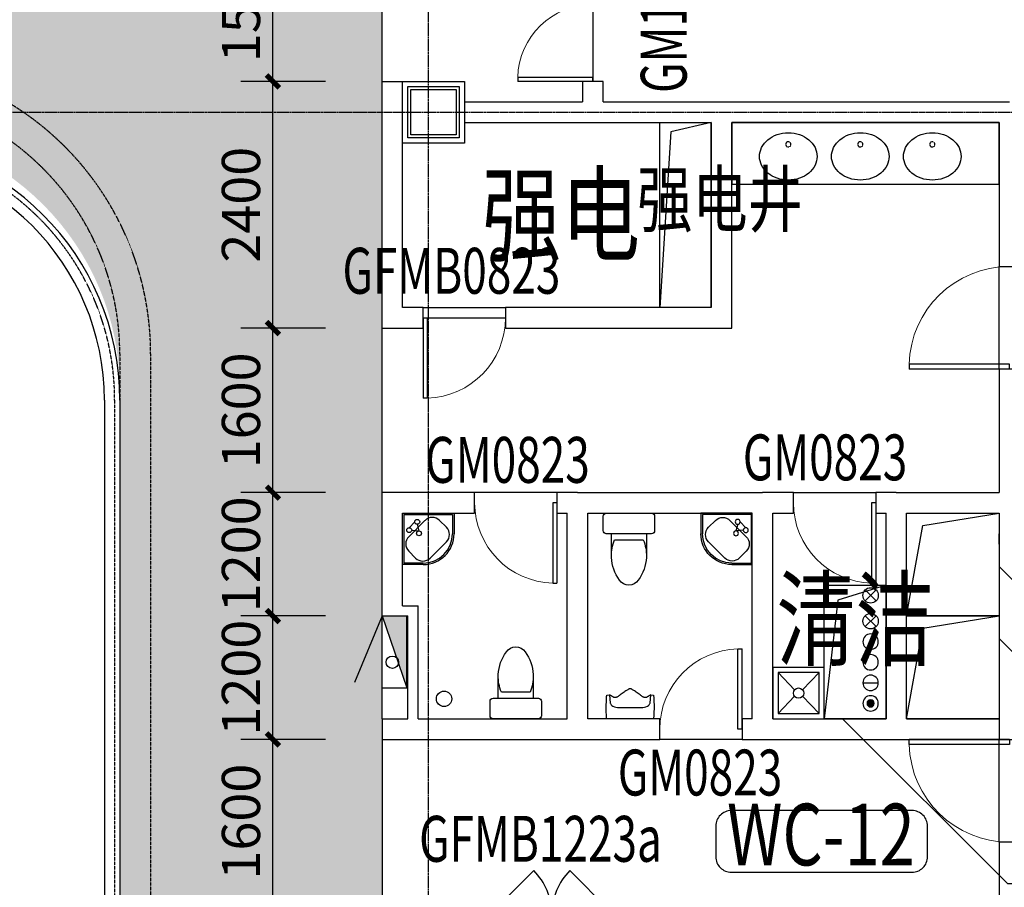
# Model space of a CAD drawing. Units: millimetres. Extents: x -1261262 to 465152, y -29765897 to -11226560.
# Drawn here: x -319428 to -309855, y -13975903 to -13967464 of the extents above; entities that cross this region are included whole.
import ezdxf
from ezdxf.enums import TextEntityAlignment as Align

# ---------------------------------------------------------------- set-up
doc = ezdxf.new("R2010")
doc.units = ezdxf.units.MM
doc.header["$LTSCALE"] = 10
doc.header["$MEASUREMENT"] = 0
for name, pattern in [('CENTER', [50.8, 31.75, -6.35, 6.35, -6.35]), ('DASH', [0.35, 0.25, -0.1]), ('浦乐小学外轮廓-施工图$0$DASH', [0.35, 0.25, -0.1]), ('滨江小学教学楼部分_t8$0$总平面图$0$柱网定位、核心筒-3-1_t3$0$总平面图$0$平面图$0$HIDDEN2', [0.1875, 0.125, -0.0625])]:
    doc.linetypes.add(name, pattern=pattern)
doc.layers.get('0').update_dxf_attribs({"linetype": 'CONTINUOUS'})
doc.layers.get('Defpoints').update_dxf_attribs({"linetype": 'CONTINUOUS'})
for name, color, linetype in [('A-150-Text-Note', 7, 'CONTINUOUS'), ('A-150-Text-Speci', 211, 'CONTINUOUS'), ('A-Column', 1, 'CONTINUOUS'), ('A-hatcg', 250, 'CONTINUOUS'), ('A-Line', 4, 'CONTINUOUS'), ('A-Lvtry', 14, 'CONTINUOUS'), ('A-Wall', 2, 'CONTINUOUS'), ('A-Window', 151, 'CONTINUOUS'), ('DOTE', 9, 'CENTER'), ('L-Line', 4, 'CONTINUOUS'), ('P-冷水-立管', 30, 'CONTINUOUS'), ('P-污水-立管', 40, 'CONTINUOUS'), ('P-消火栓-消防箱', 10, 'CONTINUOUS'), ('P-消火栓-立管', 101, 'CONTINUOUS'), ('P-通气-立管', 51, 'CONTINUOUS'), ('P-雨水-立管', 190, 'CONTINUOUS'), ('P-雨水-设备', 190, 'CONTINUOUS'), ('PUB_DIM', 3, 'CONTINUOUS'), ('WALL', 2, 'CONTINUOUS'), ('WINDOW_TEXT', 7, 'CONTINUOUS'), ('体育馆综合楼平面图-拼接用$0$A-Hole', 5, 'CONTINUOUS'), ('施工图文字', 4, 'CONTINUOUS'), ('浦乐小学外轮廓-施工图$0$L-Line', 4, 'CONTINUOUS'), ('浦乐小学外轮廓-施工图$0$L-板边', 6, 'CONTINUOUS'), ('浦乐小学外轮廓-施工图$0$L-金属', 115, 'CONTINUOUS'), ('浦乐小学外轮廓-施工图$0$PUB_DIM', 3, 'CONTINUOUS'), ('浦乐小学外轮廓-施工图$1$L-栏杆 圆管', 185, '浦乐小学外轮廓-施工图$0$DASH')]:
    doc.layers.add(name, color=color, linetype=linetype)
doc.layers.add('FUR', color=252, linetype='CONTINUOUS', lineweight=13)
doc.styles.add('_TCH_DIM_T3', font='SIMPLEX', dxfattribs={"width": 0.705882, "bigfont": 'GBCBIG'})
doc.styles.add('_TCH_WINDOW', font='SIMPLEX', dxfattribs={"height": 3.5, "bigfont": 'GBCBIG'})
doc.styles.add('房间功能', font='tjromand.shx', dxfattribs={"width": 0.7, "bigfont": 'tjhztxt.shx'})
doc.styles.add('房间功能及注解标注', font='tjromans.shx', dxfattribs={"width": 0.75, "bigfont": 'tjhztxt.shx'})
doc.styles.add('注解汉字', font='tjromans.shx', dxfattribs={"width": 0.75, "bigfont": 'tjhztxt.shx'})
doc.dimstyles.new('_TCH_ARCH&&125', dxfattribs={"dimtxt": 371.875, "dimasz": 125, "dimexe": 312.5, "dimexo": 375, "dimgap": 125, "dimtad": 1, "dimdec": 0, "dimzin": 0, "dimdsep": 46, "dimtxsty": '_TCH_DIM_T3', "dimblk": 'ARCHTICK', "dimcen": 0.09, "dimclrt": 7, "dimazin": 2, "dimtfac": 1, "dimtdec": 0, "dimtix": 1, "dimtmove": 2, "dimatfit": 3, "dimfxl": 0, "dimtolj": 1, "dimtzin": 0, "dimarcsym": 0})
pattern_1 = [(37.5, (0, 0), (-12.000235, 367.059928), [0, -289.56, 0, -323.85, 0, -309.5625]), (7.5, (0, 0), (337.142462, 537.618825), [0, -156.21, 0, -260.985, 0, -100.0125]), (327.5, (-234.3, 0), (593.244278, 1.0778885), [0, -95.25, 0, -342.9, 0, -447.675]), (317.5, (-234.3, 0), (572.66734, 167.196992), [0, -47.625, 0, -224.79, 0, -257.175])]

# ---------------------------------------------------------------- blocks, each defined once
blk = doc.blocks.new('_ArchTick')
at = {"color": 0, "linetype": 'ByBlock', "const_width": 0.4}
blk.add_lwpolyline([(-0.5, -0.5), (0.5, 0.5)], dxfattribs=at)
blk = doc.blocks.new('*D1741')
at = {"layer": 'Defpoints', "color": 0}
for p in [(-316965.7, -13974464.2), (-316080.8, -13974464.2), (-316080.8, -13976064.2)]:
    blk.add_point(p, dxfattribs=at)
at = {"layer": 'PUB_DIM', "color": 0, "lineweight": -2}
for p, q in [((-316455.8, -13974464.2), (-317278.2, -13974464.2)), ((-316965.7, -13976064.2), (-316965.7, -13974464.2)), ((-316455.8, -13976064.2), (-317278.2, -13976064.2))]:
    blk.add_line(p, q, dxfattribs=at)
at = {"layer": 'PUB_DIM', "color": 0, "lineweight": -2, "xscale": 125, "yscale": 125, "zscale": 125}
for p, rotation in [((-316965.7, -13974464.2), 90), ((-316965.7, -13976064.2), 270)]:
    blk.add_blockref('_ArchTick', p, dxfattribs=dict(at, rotation=rotation))
at = {"layer": 'PUB_DIM', "color": 7, "insert": (-317276.6, -13975264.2), "char_height": 371.88, "attachment_point": 5, "rotation": 90, "style": '_TCH_DIM_T3'}
blk.add_mtext('\\A1;1600', dxfattribs=at)
blk = doc.blocks.new('*D1742')
at = {"layer": 'Defpoints', "color": 0}
for p in [(-316965.7, -13973264.2), (-316080.8, -13973264.2), (-316080.8, -13974464.2)]:
    blk.add_point(p, dxfattribs=at)
at = {"layer": 'PUB_DIM', "color": 0, "lineweight": -2}
for p, q in [((-316455.8, -13973264.2), (-317278.2, -13973264.2)), ((-316965.7, -13974464.2), (-316965.7, -13973264.2)), ((-316455.8, -13974464.2), (-317278.2, -13974464.2))]:
    blk.add_line(p, q, dxfattribs=at)
at = {"layer": 'PUB_DIM', "color": 0, "lineweight": -2, "xscale": 125, "yscale": 125, "zscale": 125}
for p, rotation in [((-316965.7, -13973264.2), 90), ((-316965.7, -13974464.2), 270)]:
    blk.add_blockref('_ArchTick', p, dxfattribs=dict(at, rotation=rotation))
at = {"layer": 'PUB_DIM', "color": 7, "insert": (-317276.6, -13973864.2), "char_height": 371.88, "attachment_point": 5, "rotation": 90, "style": '_TCH_DIM_T3'}
blk.add_mtext('\\A1;1200', dxfattribs=at)
blk = doc.blocks.new('*D1743')
at = {"layer": 'Defpoints', "color": 0}
for p in [(-316965.7, -13972064.2), (-316080.8, -13972064.2), (-316080.8, -13973264.2)]:
    blk.add_point(p, dxfattribs=at)
at = {"layer": 'PUB_DIM', "color": 0, "lineweight": -2}
for p, q in [((-316455.8, -13972064.2), (-317278.2, -13972064.2)), ((-316965.7, -13973264.2), (-316965.7, -13972064.2)), ((-316455.8, -13973264.2), (-317278.2, -13973264.2))]:
    blk.add_line(p, q, dxfattribs=at)
at = {"layer": 'PUB_DIM', "color": 0, "lineweight": -2, "xscale": 125, "yscale": 125, "zscale": 125}
for p, rotation in [((-316965.7, -13972064.2), 90), ((-316965.7, -13973264.2), 270)]:
    blk.add_blockref('_ArchTick', p, dxfattribs=dict(at, rotation=rotation))
at = {"layer": 'PUB_DIM', "color": 7, "insert": (-317276.6, -13972664.2), "char_height": 371.88, "attachment_point": 5, "rotation": 90, "style": '_TCH_DIM_T3'}
blk.add_mtext('\\A1;1200', dxfattribs=at)
blk = doc.blocks.new('*D1744')
at = {"layer": 'Defpoints', "color": 0}
for p in [(-316965.7, -13970464.2), (-316080.8, -13970464.2), (-316080.8, -13972064.2)]:
    blk.add_point(p, dxfattribs=at)
at = {"layer": 'PUB_DIM', "color": 0, "lineweight": -2}
for p, q in [((-316455.8, -13970464.2), (-317278.2, -13970464.2)), ((-316965.7, -13972064.2), (-316965.7, -13970464.2)), ((-316455.8, -13972064.2), (-317278.2, -13972064.2))]:
    blk.add_line(p, q, dxfattribs=at)
at = {"layer": 'PUB_DIM', "color": 0, "lineweight": -2, "xscale": 125, "yscale": 125, "zscale": 125}
for p, rotation in [((-316965.7, -13970464.2), 90), ((-316965.7, -13972064.2), 270)]:
    blk.add_blockref('_ArchTick', p, dxfattribs=dict(at, rotation=rotation))
at = {"layer": 'PUB_DIM', "color": 7, "insert": (-317276.6, -13971264.2), "char_height": 371.88, "attachment_point": 5, "rotation": 90, "style": '_TCH_DIM_T3'}
blk.add_mtext('\\A1;1600', dxfattribs=at)
blk = doc.blocks.new('*D1745')
at = {"layer": 'Defpoints', "color": 0}
for p in [(-316965.7, -13968064.2), (-316080.8, -13968064.2), (-316080.8, -13970464.2)]:
    blk.add_point(p, dxfattribs=at)
at = {"layer": 'PUB_DIM', "color": 0, "lineweight": -2}
for p, q in [((-316455.8, -13968064.2), (-317278.2, -13968064.2)), ((-316965.7, -13970464.2), (-316965.7, -13968064.2)), ((-316455.8, -13970464.2), (-317278.2, -13970464.2))]:
    blk.add_line(p, q, dxfattribs=at)
at = {"layer": 'PUB_DIM', "color": 0, "lineweight": -2, "xscale": 125, "yscale": 125, "zscale": 125}
for p, rotation in [((-316965.7, -13968064.2), 90), ((-316965.7, -13970464.2), 270)]:
    blk.add_blockref('_ArchTick', p, dxfattribs=dict(at, rotation=rotation))
at = {"layer": 'PUB_DIM', "color": 7, "insert": (-317276.6, -13969264.2), "char_height": 371.88, "attachment_point": 5, "rotation": 90, "style": '_TCH_DIM_T3'}
blk.add_mtext('\\A1;2400', dxfattribs=at)
blk = doc.blocks.new('*D1746')
at = {"layer": 'Defpoints', "color": 0}
for p in [(-316965.7, -13966564.2), (-316080.8, -13966564.2), (-316080.8, -13968064.2)]:
    blk.add_point(p, dxfattribs=at)
at = {"layer": 'PUB_DIM', "color": 0, "lineweight": -2}
for p, q in [((-316455.8, -13966564.2), (-317278.2, -13966564.2)), ((-316965.7, -13968064.2), (-316965.7, -13966564.2)), ((-316455.8, -13968064.2), (-317278.2, -13968064.2))]:
    blk.add_line(p, q, dxfattribs=at)
at = {"layer": 'PUB_DIM', "color": 0, "lineweight": -2, "xscale": 125, "yscale": 125, "zscale": 125}
for p, rotation in [((-316965.7, -13966564.2), 90), ((-316965.7, -13968064.2), 270)]:
    blk.add_blockref('_ArchTick', p, dxfattribs=dict(at, rotation=rotation))
at = {"layer": 'PUB_DIM', "color": 7, "insert": (-317276.6, -13967314.2), "char_height": 371.88, "attachment_point": 5, "rotation": 90, "style": '_TCH_DIM_T3'}
blk.add_mtext('\\A1;1500', dxfattribs=at)
blk = doc.blocks.new('$DorLib2D$00000001')
for p, q in [((0.45, 0.975), (0.5, 0.975)), ((0.45, 0), (0.45, 0.975)), ((0.5, 0), (0.5, 0.975)), ((0.5, 0), (0.45, 0))]:
    blk.add_line(p, q)
at = {"lineweight": 13}
blk.add_arc((0.475, 0), 0.975, 91.46928, 180, dxfattribs=at)
blk = doc.blocks.new('$DorLib2D$00000116')
at = {"color": 0}
for p, q in [((-0.5, 0), (-0.1464, 0.3536)), ((0.5, 0), (0.1464, 0.3536))]:
    blk.add_line(p, q, dxfattribs=at)
for centre, start, end in [((-0.5, 0), 0, 45), ((0.5, 0), 135, 180)]:
    blk.add_arc(centre, 0.5, start, end, dxfattribs=at)
blk = doc.blocks.new('$DorLib2D$00000002')
for p, q in [((-0.5, 0), (-0.5, 0.4875)), ((-0.475, 0.4875), (-0.5, 0.4875)), ((-0.475, 0), (-0.475, 0.4875)), ((0.475, 0), (0.475, 0.4875)), ((0.475, 0.4875), (0.5, 0.4875)), ((0.5, 0), (0.5, 0.4875)), ((-0.5, 0), (-0.475, 0)), ((0.5, 0), (0.475, 0))]:
    blk.add_line(p, q)
at = {"lineweight": 13}
for centre, start, end in [((-0.4875, 0), 0, 88.53072), ((0.4875, 0), 91.46928, 180)]:
    blk.add_arc(centre, 0.4875, start, end, dxfattribs=at)
blk = doc.blocks.new('污水管')
at = {"layer": 'P-污水-立管', "linetype": 'Continuous'}
blk.add_hatch(color=256, dxfattribs=at).paths.add_polyline_path([(-35, 0, 1), (35, 0, 1)])
for radius in [75, 35]:
    blk.add_circle((0, 0), radius, dxfattribs=at)
blk = doc.blocks.new('雨水管')
at = {"layer": 'P-雨水-立管', "linetype": 'Continuous'}
for p, q in [((53, 53), (-53, -53)), ((-53, 53), (53, -53))]:
    blk.add_line(p, q, dxfattribs=at)
blk.add_circle((0, 0), 75, dxfattribs=at)
blk = doc.blocks.new('通气管')
at = {"layer": 'P-通气-立管', "linetype": 'Continuous'}
blk.add_line((-112.5, 0), (112.5, 0), dxfattribs=at)
blk.add_circle((0, 0), 112.5, dxfattribs=at)
blk = doc.blocks.new('生活给水立管')
at = {"layer": 'P-冷水-立管'}
blk.add_circle((0, 0), 75, dxfattribs=at)
blk = doc.blocks.new('yuwushui')
at = {"layer": 'P-冷水-立管', "ltscale": 0.05, "xscale": -1, "rotation": 180}
for p in [(-311154.7, -13973514.2), (-311154.7, -13973714.2)]:
    blk.add_blockref('生活给水立管', p, dxfattribs=at)
at = {"layer": 'P-污水-立管', "xscale": -1, "rotation": 180}
blk.add_blockref('污水管', (-311154.7, -13974114.2), dxfattribs=at)
at = {"layer": 'P-通气-立管', "linetype": 'CENTER', "ltscale": 0.05, "xscale": -0.6666666666569654, "yscale": 0.6666666666569654, "zscale": 0.6666666666569654, "rotation": 180}
blk.add_blockref('通气管', (-311154.7, -13973914.2), dxfattribs=at)
at = {"layer": 'P-雨水-立管'}
for p in [(-311154.7, -13973064.2), (-311154.7, -13973314.2)]:
    blk.add_blockref('雨水管', p, dxfattribs=at)
blk = doc.blocks.new('消防箱')
h = blk.add_hatch(color=8)
h.paths.add_polyline_path([(-296, 18.5, -0.278693), (-237.3, 38.6), (0, 120), (-700, 120), (-700, -120)])
h.paths.add_polyline_path([(-296, 18.5), (-237.3, 38.6, 0.278693)], flags=17)
for p, q in [((0, 120), (-700, 120)), ((-700, -120), (0, 120)), ((-700, -120), (-700, 120)), ((0, -120), (0, 120)), ((0, -120), (-700, -120)), ((-700, -120), (-53.3, -387.9))]:
    blk.add_line(p, q)
blk.add_circle((-250, -20), 60)
blk = doc.blocks.new('消火栓立管')
at = {"layer": 'P-消火栓-立管'}
blk.add_circle((0, 0), 75, dxfattribs=at)
blk = doc.blocks.new('四层消火栓')
at = {"layer": 'P-消火栓-消防箱', "rotation": 270.0000000057428}
blk.add_blockref('消防箱', (-315784.7, -13973964.2), dxfattribs=at)
at = {"layer": 'P-消火栓-立管'}
blk.add_blockref('消火栓立管', (-315301.9, -13974070.3), dxfattribs=at)
blk = doc.blocks.new('滨江小学教学楼部分_t8$0$综合实验楼及教学楼平面gss$0$_LV12')
for p, q in [((-200, -50), (-39, -218.8)), ((39, -218.8), (200, -50)), ((-200, -450), (-39, -281.2)), ((39, -281.2), (200, -450))]:
    blk.add_line(p, q)
for points in [[(250, -500), (250, 0), (-250, 0), (-250, -500)], [(200, -450), (200, -50), (-200, -50), (-200, -450)]]:
    blk.add_lwpolyline(points, close=True)
blk.add_circle((0, -250), 50)
blk = doc.blocks.new('xishoutai2')
at = {"layer": 'A-Lvtry'}
for p, q in [((-452267.5, -13189365.2), (-452267.5, -13188865.2)), ((-452267.5, -13188865.2), (-451767.5, -13188865.2)), ((-452256.7, -13188879.3), (-452256.7, -13189350.2)), ((-452256.7, -13188879.3), (-451782.5, -13188879.3)), ((-451782.5, -13188879.3), (-451782.5, -13189065.2)), ((-451767.5, -13188865.2), (-451767.5, -13189065.2)), ((-452050.1, -13188936), (-452208, -13189093.9)), ((-452149.2, -13188949.3), (-452203.6, -13189006.6)), ((-452179.7, -13189030.5), (-452108.6, -13189037.4)), ((-452125.3, -13188973.2), (-452108.6, -13189037.4)), ((-451841.8, -13189002.8), (-451908.6, -13188936)), ((-451999.7, -13189302.1), (-451841.8, -13189144.2)), ((-452208, -13189235.3), (-452141.1, -13189302.1)), ((-452067.5, -13189365.2), (-452267.5, -13189365.2)), ((-452067.5, -13189350.2), (-452256.7, -13189350.2))]:
    blk.add_line(p, q, dxfattribs=at)
for centre in [(-452125.3, -13188949.3), (-452203.6, -13189030.5), (-452108.6, -13189061.3)]:
    blk.add_circle(centre, 23.9, dxfattribs=at)
for centre, radius, start, end in [((-451979.3, -13189006.7), 100, 45, 135), ((-451912.5, -13189073.5), 100, 315, 45), ((-452137.2, -13189164.6), 100, 135, 225), ((-452067.5, -13189065.2), 300, 270, 0), ((-452067.5, -13189065.2), 285, 270, 0), ((-452070.4, -13189231.4), 100, 225, 315)]:
    blk.add_arc(centre, radius, start, end, dxfattribs=at)
blk = doc.blocks.new('滨江小学教学楼部分_t8$0$$plan$00002826')
at = {"linetype": 'Continuous'}
for p, q in [((-260.4, -139.7), (-260.4, 139.7)), ((-200, 169.7), (-200, -169.7))]:
    blk.add_line(p, q, dxfattribs=at)
blk.add_lwpolyline([(-650.1, 91.6, 0.537872), (-650.1, -91.6, 0.149947), (-430.4, -169.7), (-200, -169.7), (-200, -220, 0.414214), (-170, -250), (-30, -250, 0.414214), (0, -220), (0, 220, 0.414214), (-30, 250), (-170, 250, 0.414214), (-200, 220), (-200, 169.7), (-430.4, 169.7, 0.149947)], format="xyb", close=True, dxfattribs=at)
for centre, start, end in [((-412.8, -227.4), 67.45048, 91.47253), ((-412.8, 227.4), 268.63393, 292.54952)]:
    blk.add_arc(centre, 397.5, start, end, dxfattribs=at)
blk = doc.blocks.new('滨江小学教学楼部分_t8$0$r34r2')
blk.add_lwpolyline([(2613251, 70432.3), (2613251, 70889.5), (2613287.9, 70891.4), (2613320.2, 70892.6), (2613348.2, 70893.2), (2613372.4, 70893.2), (2613393.1, 70892.9), (2613410.5, 70892.4), (2613425.1, 70891.7), (2613437.1, 70891.1), (2613447, 70890.5), (2613454.9, 70890.1), (2613461.2, 70889.8), (2613466, 70889.6), (2613469.6, 70889.4), (2613472.3, 70889.3), (2613474.4, 70889.1), (2613476, 70888.9), (2613477.3, 70888.7), (2613478.5, 70888.5), (2613479.6, 70888.2), (2613480.4, 70887.9), (2613481.1, 70887.6), (2613481.7, 70887.2), (2613484, 70861.7), (2613403.6, 70854), (2613399.2, 70852.6), (2613394.1, 70849.9), (2613388.3, 70845.5), (2613381.6, 70838.9), (2613373.2, 70828.7, 0.102959), (2613360.9, 70769.8), (2613360.9, 70769.8), (2613360.9, 70660.9), (2613360.9, 70552), (2613360.9, 70552, 0.102959), (2613373.2, 70493), (2613381.6, 70482.8), (2613388.3, 70476.2), (2613394.1, 70471.8), (2613399.2, 70469.1), (2613403.6, 70467.8), (2613484, 70460), (2613481.7, 70434.5), (2613481.1, 70434.2), (2613480.4, 70433.9), (2613479.6, 70433.6), (2613478.5, 70433.3), (2613477.3, 70433), (2613476, 70432.8), (2613474.4, 70432.6), (2613472.3, 70432.5), (2613469.6, 70432.3), (2613466, 70432.1), (2613461.2, 70431.9), (2613454.9, 70431.6), (2613447, 70431.2), (2613437.1, 70430.7), (2613425.1, 70430), (2613410.5, 70429.4), (2613393.1, 70428.8), (2613372.4, 70428.5), (2613348.2, 70428.6), (2613320.2, 70429.1), (2613287.9, 70430.3)], format="xyb", close=True)
blk.add_lwpolyline([(2613484, 70460), (2613478.5, 70471.2), (2613477.1, 70473.8), (2613475.4, 70476.6), (2613473.5, 70479.8), (2613471.4, 70483.1), (2613469.3, 70486.5), (2613467.1, 70489.9), (2613465.1, 70493.4), (2613463.1, 70496.7), (2613461.3, 70499.9), (2613459.7, 70503.1), (2613458.4, 70506.2), (2613457.4, 70509.3), (2613456.8, 70512.4), (2613456.6, 70515.6), (2613456.8, 70518.8), (2613457.5, 70522), (2613458.7, 70525.5), (2613460.5, 70529.2), (2613462.9, 70533.4), (2613465.8, 70538.1), (2613469.4, 70543.5), (2613473.7, 70549.7), (2613478.6, 70556.8), (2613484.2, 70564.8), (2613490.4, 70573.6), (2613496.8, 70582.8), (2613503.4, 70592.2), (2613509.8, 70601.4), (2613516, 70610.3), (2613521.7, 70618.5), (2613526.7, 70625.8), (2613530.9, 70631.9), (2613534.2, 70637), (2613536.9, 70641.4), (2613538.9, 70645.3), (2613540.5, 70648.9), (2613541.6, 70652.6), (2613542.5, 70656.5), (2613543.1, 70660.9), (2613542.5, 70665.3), (2613541.6, 70669.2), (2613540.5, 70672.8), (2613538.9, 70676.5), (2613536.9, 70680.3), (2613534.2, 70684.7), (2613530.9, 70689.8), (2613526.7, 70695.9), (2613521.7, 70703.2), (2613516, 70711.4), (2613509.8, 70720.3), (2613503.4, 70729.6), (2613496.8, 70739), (2613490.4, 70748.2), (2613484.2, 70756.9), (2613478.6, 70765), (2613473.7, 70772), (2613469.4, 70778.2), (2613465.8, 70783.6), (2613462.9, 70788.3), (2613460.5, 70792.5), (2613458.7, 70796.3), (2613457.5, 70799.7), (2613456.8, 70803), (2613456.6, 70806.2), (2613456.8, 70809.3), (2613457.4, 70812.4), (2613458.4, 70815.5), (2613459.7, 70818.6), (2613461.3, 70821.8), (2613463.1, 70825.1), (2613465.1, 70828.4), (2613467.1, 70831.8), (2613469.3, 70835.3), (2613471.4, 70838.7), (2613473.5, 70842), (2613475.4, 70845.1), (2613477.1, 70848), (2613478.5, 70850.5), (2613484, 70861.7)])
blk = doc.blocks.new('500方形柱')
at = {"layer": 'A-Column'}
for points in [[(-382883, -14059840), (-382383, -14059840), (-382383, -14060340), (-382883, -14060340)], [(-382853, -14059870), (-382413, -14059870), (-382413, -14060310), (-382853, -14060310)]]:
    blk.add_lwpolyline(points, close=True, dxfattribs=at)
at = {"layer": 'L-Line'}
blk.add_lwpolyline([(-382933, -14059790), (-382333, -14059790), (-382333, -14060390), (-382933, -14060390)], close=True, dxfattribs=at)
blk = doc.blocks.new('sicengzhuwang')
at = {"linetype": 'Continuous'}
blk.add_blockref('500方形柱', (-184771.7, 91725.8), dxfattribs=at)
blk = doc.blocks.new('AXIS')
at = {"layer": 'DOTE', "ltscale": 0.06}
for p, q in [((-315454.7, -11298101.9), (-315454.7, -11173754.6)), ((-437320.9, -11191714.2), (-295354.7, -11191714.2))]:
    blk.add_line(p, q, dxfattribs=at)
blk = doc.blocks.new('滨江小学教学楼部分_t8$0$综合实验楼及教学楼平面gss$0$$plan$00001629')
at = {"linetype": '滨江小学教学楼部分_t8$0$总平面图$0$柱网定位、核心筒-3-1_t3$0$总平面图$0$平面图$0$HIDDEN2'}
blk.add_circle((0, -112.6), 25.6, dxfattribs=at)
for centre, radius, start, end in [((0, -339.9), 339.9, 90, 108.79071), ((0, -339.9), 339.9, 71.20929, 90), ((-46.4, -251.9), 238.8, 129.40066, 153.24002), ((-18.3, -286.1), 283.1, 108.79071, 129.40066), ((18.3, -286.1), 283.1, 50.59934, 71.20929), ((46.4, -251.9), 238.8, 26.75998, 50.59934), ((-89.8, -230), 190.2, 153.24002, 180), ((89.8, -230), 190.2, 0, 26.75998), ((-89.8, -230), 190.2, 180, 206.75998), ((89.8, -230), 190.2, 333.24002, 0), ((-46.4, -208.1), 238.8, 206.75998, 230.59934), ((46.4, -208.1), 238.8, 309.40066, 333.24002), ((-18.3, -173.9), 283.1, 230.59934, 251.20929), ((0, -120.1), 339.9, 251.20929, 270), ((0, -120.1), 339.9, 270, 288.79071), ((18.3, -173.9), 283.1, 288.79071, 309.40066)]:
    blk.add_arc(centre, radius, start, end)
blk = doc.blocks.new('浦乐小学外轮廓-施工图$0$grgrgv')
at = {"layer": '浦乐小学外轮廓-施工图$0$L-Line'}
blk.add_line((-318454.7, -13126478.2), (-318454.7, -13134478.2), dxfattribs=at)
blk.add_arc((-321004.7, -13126478.2), 2550, 0, 90, dxfattribs=at)
at = {"layer": '浦乐小学外轮廓-施工图$0$L-板边'}
blk.add_line((-318604.7, -13126478.2), (-318604.7, -13134478.2), dxfattribs=at)
blk.add_arc((-321004.7, -13126478.2), 2400, 0, 90, dxfattribs=at)
at = {"layer": '浦乐小学外轮廓-施工图$0$PUB_DIM'}
blk.add_lwpolyline([(-320583.4, -13125971.7, 0, 0, 0), (-319661.8, -13124863.7, 99, 0, 0), (-319470, -13124633.1, 0, 0, 0)], format="xyseb", dxfattribs=at)
blk.add_lwpolyline([(-320583.4, -13125971.7, 0, 0, 0), (-319661.8, -13124863.7, 99, 0, 0), (-319470, -13124633.1, 0, 0, 0)], format="xyseb", dxfattribs=at)
blk.add_lwpolyline([(-320583.4, -13125971.7, 0, 0, 0), (-319661.8, -13124863.7, 99, 0, 0), (-319470, -13124633.1, 0, 0, 0)], format="xyseb", dxfattribs=at)
at = {"layer": '浦乐小学外轮廓-施工图$1$L-栏杆 圆管'}
blk.add_line((-318504.7, -13126478.2), (-318504.7, -13134478.2), dxfattribs=at)
blk.add_arc((-321004.7, -13126478.2), 2500, 0, 90, dxfattribs=at)
blk = doc.blocks.new('浦乐小学外轮廓-施工图')
at = {"layer": '浦乐小学外轮廓-施工图$0$L-金属'}
blk.add_blockref('浦乐小学外轮廓-施工图$0$grgrgv', (0, -844686), dxfattribs=at)

msp = doc.modelspace()

# ---------------------------------------------------------------- hatches: boundary and pattern name
at = {"layer": 'A-hatcg'}
h = msp.add_hatch(dxfattribs=at)
h.set_pattern_fill('AR-SAND', color=256, scale=150)
h.set_pattern_definition(pattern_1)
edge = h.paths.add_edge_path()
edge.add_line((-315904.7, -13959164.2), (-315904.7, -13959764.2))
edge.add_line((-315904.7, -13959764.2), (-305854.7, -13959764.2))
edge.add_arc((-305854.7, -13961414.2), 1650, 0, 90, ccw=False)
edge.add_line((-304204.7, -13961414.2), (-304204.7, -13980964.2))
edge.add_line((-304204.7, -13980964.2), (-305404.7, -13980964.2))
edge.add_line((-305404.7, -13980964.2), (-305404.7, -13994014.2))
edge.add_line((-305404.7, -13994014.2), (-322354.7, -13994014.2))
edge.add_line((-322354.7, -13994014.2), (-322354.7, -13995814))
edge.add_line((-322354.7, -13995814), (-305854.7, -13995814.2))
edge.add_arc((-305854.7, -13993564.2), 2250, 270, 360)
edge.add_line((-303604.7, -13993564.2), (-303604.7, -13992639.2))
edge.add_line((-303604.7, -13992639.2), (-303604.7, -13980639.2))
edge.add_line((-303604.7, -13980639.2), (-303604.7, -13980614.2))
edge.add_arc((-355109.9, -13980189.2), 51507, 359.52723, 360.47277)
edge.add_line((-303604.7, -13979764.2), (-303604.7, -13961414.2))
edge.add_arc((-305854.7, -13961414.2), 2250, 0, 90)
edge.add_line((-305854.7, -13959164.2), (-315904.7, -13959164.2))
h = msp.add_hatch(dxfattribs=at)
h.set_pattern_fill('AR-SAND', color=256, scale=150)
h.set_pattern_definition(pattern_1)
edge = h.paths.add_edge_path()
edge.add_line((-324804.7, -13984714.2), (-324804.7, -13985414.2))
edge.add_line((-324804.7, -13985414.2), (-323354.7, -13985414.2))
edge.add_line((-323354.7, -13985414.2), (-323354.7, -13984714.2))
edge.add_line((-323354.7, -13984714.2), (-317154.7, -13984714.2))
edge.add_line((-317154.7, -13984714.2), (-317154.7, -13985414.2))
edge.add_line((-317154.7, -13985414.2), (-315754.7, -13985414.2))
edge.add_line((-315754.7, -13985414.2), (-315754.7, -13984714.2))
edge.add_line((-315754.7, -13984714.2), (-315154.7, -13984714.2))
edge.add_line((-315154.7, -13984714.2), (-315154.7, -13985414.2))
edge.add_line((-315154.7, -13985414.2), (-313754.7, -13985414.2))
edge.add_line((-313754.7, -13985414.2), (-313754.7, -13984714.2))
edge.add_line((-313754.7, -13984714.2), (-307554.7, -13984714.2))
edge.add_line((-307554.7, -13984714.2), (-307554.7, -13985414.2))
edge.add_line((-307554.7, -13985414.2), (-306204.7, -13985414.2))
edge.add_line((-306204.7, -13985414.2), (-306204.7, -13984714.2))
edge.add_line((-306204.7, -13984714.2), (-305404.7, -13984714.2))
edge.add_line((-305404.7, -13984714.2), (-305404.7, -13980964.2))
edge.add_line((-305404.7, -13980964.2), (-315904.7, -13980964.2))
edge.add_line((-315904.7, -13980964.2), (-315904.7, -13964914.2))
edge.add_line((-315904.7, -13964914.2), (-329704.7, -13964914.2))
edge.add_line((-329704.7, -13964914.2), (-332654.7, -13964914.2))
edge.add_line((-332654.7, -13964914.2), (-332654.7, -13964314.2))
edge.add_line((-332654.7, -13964314.2), (-336654.7, -13964314.2))
edge.add_line((-336654.7, -13964314.2), (-336654.7, -13964914.2))
edge.add_line((-336654.7, -13964914.2), (-342104.7, -13964914.2))
edge.add_line((-342104.7, -13964914.2), (-342104.7, -13964314.2))
edge.add_line((-342104.7, -13964314.2), (-346104.7, -13964314.2))
edge.add_line((-346104.7, -13964314.2), (-346104.7, -13964914.2))
edge.add_line((-346104.7, -13964914.2), (-354304.7, -13964914.2))
edge.add_line((-354304.7, -13964914.2), (-354304.7, -13967914.2))
edge.add_line((-354304.7, -13967914.2), (-353504.7, -13967914.2))
edge.add_line((-353504.7, -13967914.2), (-353504.7, -13968614.2))
edge.add_line((-353504.7, -13968614.2), (-352154.7, -13968614.2))
edge.add_line((-352154.7, -13968614.2), (-352154.7, -13967914.2))
edge.add_line((-352154.7, -13967914.2), (-345954.7, -13967914.2))
edge.add_line((-345954.7, -13967914.2), (-345954.7, -13968614.2))
edge.add_line((-345954.7, -13968614.2), (-344554.7, -13968614.2))
edge.add_line((-344554.7, -13968614.2), (-344554.7, -13967914.2))
edge.add_line((-344554.7, -13967914.2), (-343954.7, -13967914.2))
edge.add_line((-343954.7, -13967914.2), (-343954.7, -13968614.2))
edge.add_line((-343954.7, -13968614.2), (-342554.7, -13968614.2))
edge.add_line((-342554.7, -13968614.2), (-342554.7, -13967914.2))
edge.add_line((-342554.7, -13967914.2), (-336354.7, -13967914.2))
edge.add_line((-336354.7, -13967914.2), (-336354.7, -13968614.2))
edge.add_line((-336354.7, -13968614.2), (-335004.7, -13968614.2))
edge.add_line((-335004.7, -13968614.2), (-335004.7, -13967914.2))
edge.add_line((-335004.7, -13967914.2), (-334204.7, -13967914.2))
edge.add_line((-334204.7, -13967914.2), (-334204.7, -13968514.2))
edge.add_line((-334204.7, -13968514.2), (-321004.7, -13968514.2))
edge.add_arc((-321004.7, -13971064.2), 2550, 0, 90, ccw=False)
edge.add_line((-318454.7, -13971064.2), (-318454.7, -13979164.2))
edge.add_arc((-321004.7, -13979164.2), 2550, 270, 360, ccw=False)
edge.add_line((-321004.7, -13981714.2), (-325054.7, -13981714.2))
edge.add_arc((-325054.7, -13983964.2), 2250, 90, 180)
edge.add_line((-327304.7, -13983964.2), (-327304.7, -13984714.2))
edge.add_line((-327304.7, -13984714.2), (-324804.7, -13984714.2))

# ---------------------------------------------------------------- linework, layer by layer
at = {"linetype": 'Continuous', "ltscale": 1000}
msp.add_line((-315904.7, -13968064.2), (-315904.7, -13960464.2), dxfattribs=at)
at = {"layer": 'A-150-Text-Note'}
for points in [[(-309904.7, -13972783.5), (-308653.5, -13974034.8), (-308653.5, -13974034.8), (-306305.3, -13974034.8)], [(-309904.7, -13973481.5), (-308653.5, -13974732.7), (-308653.5, -13974732.7), (-306305.3, -13974732.7)], [(-311428.4, -13974264.2), (-309825.3, -13975867.3), (-309825.3, -13975867.3), (-305925.3, -13975867.3)]]:
    msp.add_lwpolyline(points, dxfattribs=at)
at = {"layer": 'A-150-Text-Speci'}
msp.add_lwpolyline([(-312509.7, -13975756.5), (-310751.5, -13975756.5, 0.414214), (-310601.5, -13975606.5), (-310601.5, -13975306.5, 0.414214), (-310751.5, -13975156.5), (-312509.7, -13975156.5, 0.414214), (-312659.7, -13975306.5), (-312659.7, -13975606.5, 0.414214)], format="xyb", close=True, dxfattribs=at)
at = {"layer": 'A-Line'}
for p, q in [((-315504.7, -13970264.2), (-314704.7, -13970264.2)), ((-315504.7, -13970364.2), (-314704.7, -13970364.2)), ((-315904.7, -13974264.2), (-315904.7, -13973264.2))]:
    msp.add_line(p, q, dxfattribs=at)
at = {"layer": 'A-Lvtry'}
msp.add_lwpolyline([(-309904.7, -13968464.2), (-312504.7, -13968464.2), (-312504.7, -13969064.2), (-309904.7, -13969064.2)], close=True, dxfattribs=at)
at = {"layer": 'A-Wall'}
for p, q in [((-315904.7, -13970464.2), (-315904.7, -13968064.2)), ((-315904.7, -13968064.2), (-315704.7, -13968064.2)), ((-315704.7, -13970264.2), (-315704.7, -13968064.2)), ((-313754.7, -13968064.2), (-313954.7, -13968064.2)), ((-313954.7, -13968064.2), (-313954.7, -13968264.2)), ((-313754.7, -13968264.2), (-313754.7, -13968064.2)), ((-315104.7, -13968264.2), (-313954.7, -13968264.2)), ((-315104.7, -13968264.2), (-315104.7, -13968464.2)), ((-313754.7, -13968264.2), (-312604.7, -13968264.2)), ((-312604.7, -13968264.2), (-309804.7, -13968264.2)), ((-315104.7, -13968464.2), (-313854.7, -13968464.2)), ((-313854.7, -13968464.2), (-312704.7, -13968464.2)), ((-312704.7, -13970264.2), (-312704.7, -13968464.2)), ((-312504.7, -13970464.2), (-312504.7, -13968464.2)), ((-312504.7, -13968464.2), (-309904.7, -13968464.2)), ((-309904.7, -13968464.2), (-309904.7, -13969864.2)), ((-309904.7, -13969864.2), (-309704.7, -13969864.2)), ((-315504.7, -13970264.2), (-315704.7, -13970264.2)), ((-315504.7, -13970464.2), (-315504.7, -13970264.2)), ((-312704.7, -13970264.2), (-314704.7, -13970264.2)), ((-314704.7, -13970264.2), (-314704.7, -13970464.2)), ((-315904.7, -13970464.2), (-315504.7, -13970464.2)), ((-314704.7, -13970464.2), (-312504.7, -13970464.2)), ((-309704.7, -13970864.2), (-309904.7, -13970864.2)), ((-309904.7, -13970864.2), (-309904.7, -13972064.2)), ((-315904.7, -13973264.2), (-315904.7, -13972064.2)), ((-315004.7, -13972064.2), (-315904.7, -13972064.2)), ((-315004.7, -13972264.2), (-315004.7, -13972064.2)), ((-314004.7, -13972064.2), (-314204.7, -13972064.2)), ((-314204.7, -13972064.2), (-314204.7, -13972264.2)), ((-314004.7, -13972064.2), (-312204.7, -13972064.2)), ((-311904.7, -13972064.2), (-312204.7, -13972064.2)), ((-311904.7, -13972264.2), (-311904.7, -13972064.2)), ((-310904.7, -13972064.2), (-311104.7, -13972064.2)), ((-311104.7, -13972064.2), (-311104.7, -13972264.2)), ((-310904.7, -13972064.2), (-309904.7, -13972064.2)), ((-315704.7, -13973164.2), (-315704.7, -13972264.2)), ((-315704.7, -13972264.2), (-315004.7, -13972264.2)), ((-314204.7, -13972264.2), (-314104.7, -13972264.2)), ((-314104.7, -13974264.2), (-314104.7, -13972264.2)), ((-313904.7, -13972264.2), (-312304.7, -13972264.2)), ((-313904.7, -13974264.2), (-313904.7, -13972264.2)), ((-312304.7, -13974264.2), (-312304.7, -13972264.2)), ((-312104.7, -13972264.2), (-311904.7, -13972264.2)), ((-312104.7, -13974264.2), (-312104.7, -13972264.2)), ((-311104.7, -13972264.2), (-311004.7, -13972264.2)), ((-310804.7, -13972264.2), (-309904.7, -13972264.2)), ((-309904.7, -13972264.2), (-309904.7, -13972264.2)), ((-309904.7, -13972264.2), (-309904.7, -13972464.2)), ((-309904.7, -13972264.2), (-309904.7, -13972264.2)), ((-309904.7, -13972564.2), (-309904.7, -13972464.2)), ((-309904.7, -13972464.2), (-309904.7, -13972464.2)), ((-309904.7, -13972564.2), (-309904.7, -13974464.2)), ((-315704.7, -13973164.2), (-315554.7, -13973164.2)), ((-315554.7, -13974264.2), (-315554.7, -13973164.2)), ((-315904.7, -13973264.2), (-315654.7, -13973264.2)), ((-315654.7, -13974264.2), (-315654.7, -13973264.2)), ((-315904.7, -13974264.2), (-315654.7, -13974264.2)), ((-315904.7, -13974264.2), (-315904.7, -13974464.2)), ((-315554.7, -13974264.2), (-314104.7, -13974264.2)), ((-313204.7, -13974264.2), (-313904.7, -13974264.2)), ((-313204.7, -13974464.2), (-313204.7, -13974264.2)), ((-312304.7, -13974264.2), (-312404.7, -13974264.2)), ((-312404.7, -13974264.2), (-312404.7, -13974464.2)), ((-312104.7, -13974264.2), (-311004.7, -13974264.2)), ((-310804.7, -13974264.2), (-309904.7, -13974264.2)), ((-309904.7, -13974264.2), (-309904.7, -13974464.2)), ((-315904.7, -13974464.2), (-315554.7, -13974464.2)), ((-315554.7, -13974464.2), (-314004.7, -13974464.2)), ((-314004.7, -13974464.2), (-313204.7, -13974464.2)), ((-312404.7, -13974464.2), (-312204.7, -13974464.2)), ((-312204.7, -13974464.2), (-310904.7, -13974464.2)), ((-310904.7, -13974464.2), (-309904.7, -13974464.2)), ((-309904.7, -13974464.2), (-309704.7, -13974464.2)), ((-309704.7, -13975464.2), (-309904.7, -13975464.2)), ((-309904.7, -13975464.2), (-309904.7, -13976664.2))]:
    msp.add_line(p, q, dxfattribs=at)
at = {"layer": 'A-Window'}
msp.add_line((-313854.7, -13966564.2), (-313854.7, -13968064.2), dxfattribs=at)
at = {"layer": 'A-Window', "linetype": 'Continuous'}
for p, q in [((-309904.7, -13970864.2), (-309904.7, -13969864.2)), ((-315904.7, -13972314.2), (-315904.7, -13970464.2)), ((-314204.7, -13972064.2), (-315004.7, -13972064.2)), ((-311904.7, -13972064.2), (-311104.7, -13972064.2)), ((-315904.7, -13974414.2), (-315904.7, -13976064.2)), ((-312404.7, -13974464.2), (-313204.7, -13974464.2)), ((-309904.7, -13975464.2), (-309904.7, -13974464.2))]:
    msp.add_line(p, q, dxfattribs=at)
at = {"layer": 'P-雨水-设备', "linetype": 'DASH'}
for points in [[(-332704.7, -13976314.2), (-332704.7, -13970714.2, -0.414214), (-329854.7, -13967864.2), (-321004.7, -13967864.2, -0.414214), (-318154.7, -13970714.2), (-318154.7, -13979164.2, -0.414214), (-321004.7, -13982014.2), (-325054.7, -13982014.2)], [(-332404.7, -13976314.2), (-332404.7, -13970714.2, -0.414214), (-329854.7, -13968164.2), (-321004.7, -13968164.2, -0.414214), (-318454.7, -13970714.2), (-318454.7, -13979164.2, -0.414214), (-321004.7, -13981714.2), (-325054.7, -13981714.2)]]:
    msp.add_lwpolyline(points, format="xyb", dxfattribs=at)
at = {"layer": 'WALL'}
for p, q in [((-311004.7, -13974264.2), (-311004.7, -13972264.2)), ((-310804.7, -13974264.2), (-310804.7, -13972264.2))]:
    msp.add_line(p, q, dxfattribs=at)
at = {"layer": '体育馆综合楼平面图-拼接用$0$A-Hole'}
for points in [[(-312704.7, -13968464.2), (-313098, -13968553.7), (-313204.7, -13970264.2)], [(-310804.7, -13973264.2), (-310648.3, -13972382.4), (-309904.7, -13972264.2)], [(-310804.7, -13974264.2), (-310648.3, -13973382.4), (-309904.7, -13973264.2)]]:
    msp.add_lwpolyline(points, dxfattribs=at)
for points in [[(-313204.7, -13970264.2), (-313204.7, -13968464.2), (-312704.7, -13968464.2), (-312704.7, -13970264.2)], [(-310804.7, -13973264.2), (-310804.7, -13972264.2), (-309904.7, -13972264.2), (-309904.7, -13973264.2)], [(-310804.7, -13974264.2), (-310804.7, -13973264.2), (-309904.7, -13973264.2), (-309904.7, -13974264.2)]]:
    msp.add_lwpolyline(points, close=True, dxfattribs=at)
at = {"layer": '体育馆综合楼平面图-拼接用$0$A-Hole', "linetype": 'Continuous'}
msp.add_lwpolyline([(-311004.7, -13972964.2), (-311473.8, -13973111.8), (-311604.7, -13974264.2)], dxfattribs=at)
msp.add_lwpolyline([(-311604.7, -13972964.2), (-311004.7, -13972964.2), (-311004.7, -13974264.2), (-311604.7, -13974264.2)], close=True, dxfattribs=at)

# ---------------------------------------------------------------- block references
for name, p in [('浦乐小学外轮廓-施工图', (0, 0)), ('四层消火栓', (0, 0)), ('xishoutai2', (136562.8, -783399))]:
    msp.add_blockref(name, p)
at = {"linetype": 'Continuous'}
for name, p in [('AXIS', (0, -2776650)), ('sicengzhuwang', (252000, 0))]:
    msp.add_blockref(name, p, dxfattribs=at)
at = {"xscale": -1}
msp.add_blockref('xishoutai2', (-764572.2, -783399), dxfattribs=at)
at = {"layer": 'A-Lvtry', "extrusion": (0, 0, -1), "zscale": -1}
for p in [(311954.7, -13968564.2), (311254.7, -13968564.2), (310554.7, -13968564.2)]:
    msp.add_blockref('滨江小学教学楼部分_t8$0$综合实验楼及教学楼平面gss$0$$plan$00001629', p, dxfattribs=at)
for p, rotation in [((313504.7, -13972264.2), 90.00000000000001), ((314604.7, -13974264.2), 270)]:
    msp.add_blockref('滨江小学教学楼部分_t8$0$$plan$00002826', p, dxfattribs=dict(at, rotation=rotation))
at = {"layer": 'A-Lvtry'}
msp.add_blockref('滨江小学教学楼部分_t8$0$综合实验楼及教学楼平面gss$0$_LV12', (-311854.7, -13973764.2), dxfattribs=at)
at = {"layer": 'A-Lvtry', "extrusion": (0, 0, -1), "xscale": -1, "zscale": -1, "rotation": 270}
msp.add_blockref('滨江小学教学楼部分_t8$0$r34r2', (242831.7, -16587515.2), dxfattribs=at)
at = {"layer": 'A-Window', "linetype": 'Continuous'}
ref = msp.add_blockref('$DorLib2D$00000002', (-313854.7, -13967314.2), dxfattribs=dict(at, xscale=-1500, yscale=1500, zscale=-1500, rotation=90))
ref.add_attrib('A', 'GM1523', (-312943.1, -13968176.7), dxfattribs={"layer": 'WINDOW_TEXT', "linetype": 'Continuous', "height": 446.25, "rotation": 90, "style": '_TCH_WINDOW', "width": 0.705882})
ref = msp.add_blockref('$DorLib2D$00000001', (-315104.7, -13970364.2), dxfattribs=dict(at, xscale=-800, yscale=-800, zscale=-800))
ref.add_attrib('A', 'GFMB0823', (-316289.7, -13970129.6), dxfattribs={"layer": 'WINDOW_TEXT', "linetype": 'Continuous', "height": 446.25, "style": '_TCH_WINDOW', "width": 0.705882})
ref = msp.add_blockref('$DorLib2D$00000001', (-309804.7, -13970364.2), dxfattribs=dict(at, xscale=-1000, yscale=1000, zscale=-1000, rotation=90))
ref.add_attrib('A', 'GM1023', (-309169, -13971226.7), dxfattribs={"layer": 'WINDOW_TEXT', "linetype": 'Continuous', "height": 446.25, "rotation": 90, "style": '_TCH_WINDOW', "width": 0.705882})
ref = msp.add_blockref('$DorLib2D$00000001', (-314604.7, -13972164.2), dxfattribs=dict(at, xscale=800, yscale=-800, zscale=800))
ref.add_attrib('A', 'GM0823', (-315484.3, -13971968.7), dxfattribs={"layer": 'WINDOW_TEXT', "linetype": 'Continuous', "height": 446.25, "style": '_TCH_WINDOW', "width": 0.705882})
ref = msp.add_blockref('$DorLib2D$00000001', (-311504.7, -13972164.2), dxfattribs=dict(at, xscale=800, yscale=-800, zscale=800))
ref.add_attrib('A', 'GM0823', (-312397.2, -13971944.6), dxfattribs={"layer": 'WINDOW_TEXT', "linetype": 'Continuous', "height": 446.25, "style": '_TCH_WINDOW', "width": 0.705882})
ref = msp.add_blockref('$DorLib2D$00000001', (-312804.7, -13974364.2), dxfattribs=dict(at, xscale=800, yscale=800, zscale=800))
ref.add_attrib('A', 'GM0823', (-313612.6, -13975010.1), dxfattribs={"layer": 'WINDOW_TEXT', "linetype": 'Continuous', "height": 446.25, "style": '_TCH_WINDOW', "width": 0.705882})
ref = msp.add_blockref('$DorLib2D$00000001', (-309804.7, -13974964.2), dxfattribs=dict(at, xscale=1000, yscale=1000, zscale=1000, rotation=90))
ref.add_attrib('A', 'GM1023', (-309135.6, -13975826.7), dxfattribs={"layer": 'WINDOW_TEXT', "linetype": 'Continuous', "height": 446.25, "rotation": 90, "style": '_TCH_WINDOW', "width": 0.705882})
ref = msp.add_blockref('$DorLib2D$00000116', (-314254.7, -13976164.2), dxfattribs=dict(at, xscale=1200, yscale=1200, zscale=1200))
ref.add_attrib('A', 'GFMB1223a', (-315544.7, -13975654.7), dxfattribs={"layer": 'WINDOW_TEXT', "linetype": 'Continuous', "height": 446.25, "style": '_TCH_WINDOW', "width": 0.705882})
at = {"layer": 'FUR', "linetype": 'Continuous'}
msp.add_blockref('yuwushui', (0, 0), dxfattribs=at)

# ---------------------------------------------------------------- texts
at = {"layer": 'A-150-Text-Note', "style": '注解汉字', "width": 0.75}
msp.add_text('强电井', height=525, dxfattribs=at).set_placement((-313424.5, -13969472.9))
at = {"layer": 'A-150-Text-Speci', "style": '房间功能', "width": 0.75}
msp.add_text('WC-12', height=600, dxfattribs=at).set_placement((-312550.8, -13975390), align=Align.MIDDLE_LEFT)
at = {"layer": '施工图文字', "style": '房间功能及注解标注', "width": 0.75}
for s, p in [('强电', (-314931.7, -13969735.2)), ('清洁', (-312071.5, -13973671.7))]:
    msp.add_text(s, height=750, dxfattribs=at).set_placement(p)

# ---------------------------------------------------------------- dimensions: what is measured, and where the dimension line sits
at = {"layer": 'PUB_DIM'}
for p1, p2, picture, middle in [((-316080.8, -13968064.2), (-316080.8, -13966564.2), '*D1746', (-317276.6, -13967314.2)), ((-316080.8, -13970464.2), (-316080.8, -13968064.2), '*D1745', (-317276.6, -13969264.2)), ((-316080.8, -13972064.2), (-316080.8, -13970464.2), '*D1744', (-317276.6, -13971264.2)), ((-316080.8, -13973264.2), (-316080.8, -13972064.2), '*D1743', (-317276.6, -13972664.2)), ((-316080.8, -13974464.2), (-316080.8, -13973264.2), '*D1742', (-317276.6, -13973864.2)), ((-316080.8, -13976064.2), (-316080.8, -13974464.2), '*D1741', (-317276.6, -13975264.2))]:
    dim = msp.add_aligned_dim(p1=p1, p2=p2, distance=884.9, dimstyle='_TCH_ARCH&&125', dxfattribs=at)
    dim.commit()
    dim.dimension.update_dxf_attribs({"geometry": picture, "text_midpoint": middle})

doc.saveas('drawing.dxf')
